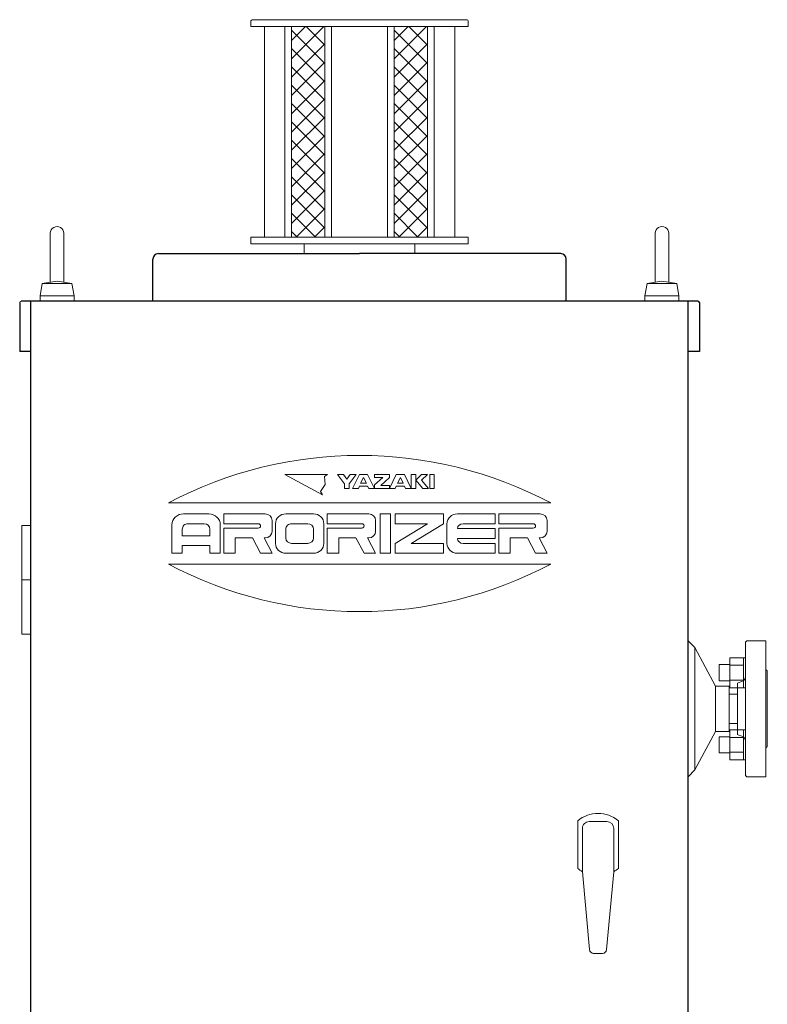
# Model space of a CAD drawing. Units: millimetres. Extents: x -8605 to 8297, y 2950 to 11032.
# Drawn here: x -1718 to -1168, y 4157 to 4882 of the extents above; entities that cross this region are included whole.
import ezdxf

# ---------------------------------------------------------------- set-up
doc = ezdxf.new("R2010")
doc.units = ezdxf.units.MM
doc.layers.add('CSLAYER17', color=7, linetype='Continuous')
doc.layers.add('NoLayerName_001', color=7, linetype='Continuous')

msp = doc.modelspace()

# ---------------------------------------------------------------- linework, layer by layer
at = {"layer": 'CSLAYER17', "color": 6, "linetype": 'Continuous', "lineweight": 9}
for p, q in [((-1203.66, 4407.09), (-1203.66, 4395.09)), ((-1195.86, 4407.09), (-1203.66, 4407.09)), ((-1195.86, 4412.06), (-1195.86, 4390.12)), ((-1195.86, 4412.06), (-1185.86, 4412.06)), ((-1195.86, 4406.58), (-1185.86, 4406.58)), ((-1185.86, 4412.09), (-1185.86, 4390.09)), ((-1184.26, 4412.09), (-1185.86, 4412.09)), ((-1195.86, 4395.09), (-1203.66, 4395.09)), ((-1195.86, 4395.61), (-1185.86, 4395.61)), ((-1195.86, 4390.12), (-1185.86, 4390.12)), ((-1184.26, 4390.09), (-1185.86, 4390.09)), ((-1195.86, 4359.03), (-1195.86, 4337.09)), ((-1195.86, 4359.03), (-1185.86, 4359.03)), ((-1185.86, 4359.06), (-1185.86, 4337.06)), ((-1184.26, 4359.06), (-1185.86, 4359.06)), ((-1203.66, 4354.06), (-1203.66, 4342.06)), ((-1195.86, 4354.06), (-1203.66, 4354.06)), ((-1195.86, 4353.54), (-1185.86, 4353.54)), ((-1195.86, 4342.06), (-1203.66, 4342.06)), ((-1195.86, 4342.57), (-1185.86, 4342.57)), ((-1195.86, 4337.09), (-1185.86, 4337.09)), ((-1184.26, 4337.06), (-1185.86, 4337.06))]:
    msp.add_line(p, q, dxfattribs=at)
at = {"layer": 'NoLayerName_001', "color": 2, "linetype": 'Continuous', "lineweight": 9}
for p, q in [((-1548.26, 4880.28), (-1548.26, 4876.78)), ((-1546.76, 4881.78), (-1389.76, 4881.78)), ((-1388.26, 4880.28), (-1388.26, 4876.78)), ((-1548.26, 4876.78), (-1388.26, 4876.78)), ((-1538.26, 4876.78), (-1538.26, 4721.78)), ((-1523.26, 4876.78), (-1523.26, 4721.78)), ((-1518.26, 4876.78), (-1518.26, 4721.78)), ((-1493.76, 4876.78), (-1493.76, 4721.78)), ((-1488.76, 4876.78), (-1488.76, 4721.78)), ((-1447.76, 4876.78), (-1447.76, 4721.78)), ((-1442.76, 4876.78), (-1442.76, 4721.78)), ((-1418.26, 4876.78), (-1418.26, 4721.78)), ((-1413.26, 4876.78), (-1413.26, 4721.78)), ((-1398.26, 4876.78), (-1398.26, 4721.78)), ((-1695.76, 4724.58), (-1695.76, 4688.55)), ((-1685.76, 4724.58), (-1685.76, 4688.55)), ((-1548.26, 4721.78), (-1388.26, 4721.78)), ((-1548.26, 4721.78), (-1548.26, 4716.78)), ((-1388.26, 4721.78), (-1388.26, 4716.78)), ((-1250.76, 4724.58), (-1250.76, 4688.55)), ((-1240.76, 4724.58), (-1240.76, 4688.55)), ((-1548.26, 4716.78), (-1388.26, 4716.78)), ((-1508.91, 4716.78), (-1508.91, 4709.58)), ((-1427.61, 4716.78), (-1427.61, 4709.58)), ((-1701.68, 4687.57), (-1690.76, 4689.37)), ((-1679.85, 4687.57), (-1690.76, 4689.37)), ((-1256.68, 4687.57), (-1245.76, 4689.37)), ((-1234.85, 4687.57), (-1245.76, 4689.37)), ((-1701.68, 4687.58), (-1703.26, 4678.58)), ((-1701.68, 4687.58), (-1690.76, 4687.58)), ((-1679.85, 4687.58), (-1690.76, 4687.58)), ((-1679.85, 4687.58), (-1678.26, 4678.58)), ((-1256.68, 4687.58), (-1258.26, 4678.58)), ((-1256.68, 4687.58), (-1245.76, 4687.58)), ((-1234.85, 4687.58), (-1245.76, 4687.58)), ((-1234.85, 4687.58), (-1233.26, 4678.58)), ((-1703.26, 4678.58), (-1703.26, 4674.58)), ((-1703.26, 4678.58), (-1690.76, 4678.58)), ((-1678.26, 4678.58), (-1690.76, 4678.58)), ((-1678.26, 4678.58), (-1678.26, 4674.58)), ((-1258.26, 4678.58), (-1258.26, 4674.58)), ((-1258.26, 4678.58), (-1245.76, 4678.58)), ((-1233.26, 4678.58), (-1245.76, 4678.58)), ((-1233.26, 4678.58), (-1233.26, 4674.58)), ((-1523.26, 4547.08), (-1491.79, 4547.08)), ((-1523.26, 4547.08), (-1495.47, 4532.12)), ((-1491.79, 4547.08), (-1494.1, 4545.67)), ((-1494.1, 4545.67), (-1493.63, 4539.6)), ((-1484.34, 4547.08), (-1480.11, 4547.08)), ((-1479.26, 4540.2), (-1484.34, 4547.08)), ((-1480.11, 4547.08), (-1477.57, 4543.64)), ((-1477.57, 4543.64), (-1475.03, 4547.08)), ((-1470.8, 4547.08), (-1475.88, 4540.2)), ((-1475.03, 4547.08), (-1470.8, 4547.08)), ((-1473.34, 4536.76), (-1468.26, 4547.08)), ((-1468.26, 4547.08), (-1462.34, 4547.08)), ((-1467.42, 4540.63), (-1465.3, 4544.93)), ((-1465.3, 4544.93), (-1463.19, 4540.63)), ((-1462.34, 4547.08), (-1457.26, 4536.76)), ((-1457.26, 4547.08), (-1446.26, 4547.08)), ((-1457.26, 4547.08), (-1457.26, 4544.93)), ((-1451.15, 4544.93), (-1457.26, 4539.34)), ((-1457.26, 4544.93), (-1451.15, 4544.93)), ((-1446.26, 4544.74), (-1452.61, 4538.91)), ((-1446.26, 4536.76), (-1441.19, 4547.08)), ((-1446.26, 4547.08), (-1446.26, 4544.74)), ((-1441.19, 4547.08), (-1435.26, 4547.08)), ((-1438.22, 4544.93), (-1440.2, 4540.63)), ((-1438.22, 4544.93), (-1436.25, 4540.63)), ((-1435.26, 4547.08), (-1430.19, 4536.76)), ((-1430.19, 4547.08), (-1426.8, 4547.08)), ((-1430.19, 4547.08), (-1430.19, 4536.76)), ((-1422.57, 4547.08), (-1426.8, 4542.78)), ((-1426.8, 4547.08), (-1426.8, 4536.76)), ((-1422.57, 4542.78), (-1418.34, 4547.08)), ((-1418.34, 4547.08), (-1422.57, 4547.08)), ((-1416.65, 4547.08), (-1413.26, 4547.08)), ((-1416.65, 4547.08), (-1416.65, 4536.76)), ((-1413.26, 4547.08), (-1413.26, 4536.76)), ((-1493.63, 4539.6), (-1496.86, 4534.45)), ((-1479.26, 4536.76), (-1479.26, 4540.2)), ((-1475.88, 4536.76), (-1479.26, 4536.76)), ((-1475.88, 4540.2), (-1475.88, 4536.76)), ((-1469.11, 4536.76), (-1473.34, 4536.76)), ((-1468.26, 4538.48), (-1469.11, 4536.76)), ((-1462.34, 4538.48), (-1468.26, 4538.48)), ((-1467.42, 4540.63), (-1463.19, 4540.63)), ((-1461.49, 4536.76), (-1462.34, 4538.48)), ((-1457.26, 4536.76), (-1461.49, 4536.76)), ((-1457.26, 4539.34), (-1457.26, 4536.76)), ((-1457.26, 4536.76), (-1446.26, 4536.76)), ((-1452.61, 4538.91), (-1446.26, 4538.91)), ((-1446.26, 4538.91), (-1446.26, 4536.76)), ((-1442.03, 4536.76), (-1446.26, 4536.76)), ((-1441.19, 4538.48), (-1442.03, 4536.76)), ((-1435.26, 4538.48), (-1441.19, 4538.48)), ((-1440.2, 4540.63), (-1436.25, 4540.63)), ((-1434.42, 4536.76), (-1435.26, 4538.48)), ((-1430.19, 4536.76), (-1434.42, 4536.76)), ((-1430.19, 4536.76), (-1426.8, 4536.76)), ((-1426.8, 4542.78), (-1421.72, 4536.76)), ((-1417.49, 4536.76), (-1422.57, 4542.78)), ((-1421.72, 4536.76), (-1417.49, 4536.76)), ((-1416.65, 4536.76), (-1413.26, 4536.76)), ((-1496.86, 4534.45), (-1495.47, 4532.12)), ((-1608.89, 4526.08), (-1327.64, 4526.08)), ((-1597.8, 4518.08), (-1579.17, 4518.08)), ((-1568.17, 4518.08), (-1537.69, 4518.08)), ((-1568.17, 4518.08), (-1568.17, 4510.83)), ((-1522.45, 4518.08), (-1502.13, 4518.08)), ((-1491.97, 4518.08), (-1491.97, 4510.83)), ((-1491.97, 4518.08), (-1461.49, 4518.08)), ((-1453.02, 4518.08), (-1453.02, 4489.08)), ((-1453.02, 4518.08), (-1445.4, 4518.08)), ((-1445.4, 4518.08), (-1445.4, 4489.08)), ((-1442.02, 4518.08), (-1442.02, 4510.83)), ((-1442.02, 4518.08), (-1406.46, 4518.08)), ((-1406.46, 4518.08), (-1406.46, 4510.83)), ((-1396.3, 4518.08), (-1368.36, 4518.08)), ((-1368.36, 4518.08), (-1368.36, 4510.83)), ((-1365.82, 4518.08), (-1365.82, 4510.83)), ((-1365.82, 4518.08), (-1335.34, 4518.08)), ((-1710.06, 4509.58), (-1716.81, 4509.58)), ((-1716.81, 4469.58), (-1716.81, 4509.58)), ((-1710.31, 4469.58), (-1710.31, 4509.58)), ((-1606.26, 4510.02), (-1606.26, 4489.08)), ((-1594.41, 4510.83), (-1582.56, 4510.83)), ((-1570.7, 4510.02), (-1570.7, 4489.08)), ((-1568.17, 4510.83), (-1542.77, 4510.83)), ((-1532.61, 4513.24), (-1532.61, 4505.19)), ((-1530.07, 4510.83), (-1530.07, 4496.33)), ((-1518.21, 4510.83), (-1506.36, 4510.83)), ((-1494.51, 4510.83), (-1494.51, 4496.33)), ((-1491.97, 4510.83), (-1466.57, 4510.83)), ((-1456.41, 4513.24), (-1456.41, 4505.19)), ((-1442.02, 4510.83), (-1418.31, 4510.83)), ((-1442.02, 4496.33), (-1418.31, 4510.83)), ((-1406.46, 4510.83), (-1430.17, 4496.33)), ((-1403.92, 4510.83), (-1403.92, 4496.33)), ((-1392.07, 4510.83), (-1368.36, 4510.83)), ((-1365.82, 4510.83), (-1340.42, 4510.83)), ((-1330.26, 4513.24), (-1330.26, 4505.19)), ((-1598.64, 4506.8), (-1598.64, 4501.96)), ((-1598.64, 4501.96), (-1578.32, 4501.96)), ((-1578.32, 4506.8), (-1578.32, 4501.96)), ((-1568.17, 4507.6), (-1568.17, 4489.08)), ((-1568.17, 4507.6), (-1542.77, 4507.6)), ((-1522.45, 4506.8), (-1522.45, 4500.35)), ((-1502.13, 4506.8), (-1502.13, 4500.35)), ((-1491.97, 4507.6), (-1491.97, 4489.08)), ((-1491.97, 4507.6), (-1466.57, 4507.6)), ((-1396.28, 4507.2), (-1368.36, 4507.2)), ((-1368.36, 4507.2), (-1368.36, 4499.95)), ((-1365.82, 4507.6), (-1365.82, 4489.08)), ((-1365.82, 4507.6), (-1340.42, 4507.6)), ((-1598.64, 4494.71), (-1598.64, 4489.08)), ((-1598.64, 4494.71), (-1578.32, 4494.71)), ((-1578.32, 4494.71), (-1578.32, 4489.08)), ((-1559.7, 4500.35), (-1559.7, 4489.08)), ((-1559.7, 4500.35), (-1547.05, 4500.35)), ((-1547.05, 4500.35), (-1541.13, 4489.08)), ((-1538.53, 4500.35), (-1532.61, 4489.08)), ((-1538.53, 4500.35), (-1537.69, 4500.35)), ((-1518.21, 4496.33), (-1506.36, 4496.33)), ((-1483.5, 4500.35), (-1483.5, 4489.08)), ((-1483.5, 4500.35), (-1470.86, 4500.35)), ((-1470.86, 4500.35), (-1464.93, 4489.08)), ((-1462.34, 4500.35), (-1461.49, 4500.35)), ((-1462.34, 4500.35), (-1456.41, 4489.08)), ((-1442.02, 4496.33), (-1442.02, 4489.08)), ((-1430.17, 4496.33), (-1406.46, 4496.33)), ((-1406.46, 4496.33), (-1406.46, 4489.08)), ((-1396.28, 4499.95), (-1368.36, 4499.95)), ((-1392.07, 4496.33), (-1368.36, 4496.33)), ((-1368.36, 4496.33), (-1368.36, 4489.08)), ((-1357.36, 4500.35), (-1344.71, 4500.35)), ((-1357.36, 4500.35), (-1357.36, 4489.08)), ((-1344.71, 4500.35), (-1338.78, 4489.08)), ((-1336.19, 4500.35), (-1335.34, 4500.35)), ((-1336.19, 4500.35), (-1330.26, 4489.08)), ((-1606.26, 4489.08), (-1598.64, 4489.08)), ((-1578.32, 4489.08), (-1570.7, 4489.08)), ((-1568.17, 4489.08), (-1559.7, 4489.08)), ((-1541.13, 4489.08), (-1532.61, 4489.08)), ((-1522.45, 4489.08), (-1502.13, 4489.08)), ((-1491.97, 4489.08), (-1483.5, 4489.08)), ((-1464.93, 4489.08), (-1456.41, 4489.08)), ((-1453.02, 4489.08), (-1445.4, 4489.08)), ((-1442.02, 4489.08), (-1406.46, 4489.08)), ((-1396.3, 4489.08), (-1368.36, 4489.08)), ((-1365.82, 4489.08), (-1357.36, 4489.08)), ((-1338.78, 4489.08), (-1330.26, 4489.08)), ((-1608.89, 4481.08), (-1327.64, 4481.08)), ((-1716.81, 4429.58), (-1716.81, 4469.58)), ((-1716.81, 4469.58), (-1710.06, 4469.58)), ((-1710.31, 4429.58), (-1710.31, 4469.58)), ((-1716.81, 4429.58), (-1710.31, 4429.58)), ((-1226.46, 4424.58), (-1221.53, 4419.58)), ((-1183.26, 4424.58), (-1184.26, 4423.58)), ((-1184.26, 4423.58), (-1184.26, 4374.58)), ((-1183.26, 4424.58), (-1169.26, 4424.58)), ((-1169.26, 4424.58), (-1169.26, 4374.58)), ((-1221.53, 4419.58), (-1221.53, 4329.58)), ((-1221.53, 4419.58), (-1206.4, 4391.18)), ((-1168.26, 4402.58), (-1168.26, 4374.58)), ((-1190.26, 4392.86), (-1190.26, 4374.58)), ((-1189.58, 4393.8), (-1187, 4394.66)), ((-1206.4, 4391.18), (-1196.26, 4391.18)), ((-1206.4, 4391.18), (-1206.4, 4357.98)), ((-1196.26, 4391.18), (-1196.26, 4374.58)), ((-1196.26, 4385.43), (-1190.26, 4385.43)), ((-1196.26, 4357.98), (-1196.26, 4374.58)), ((-1190.26, 4356.3), (-1190.26, 4374.58)), ((-1184.26, 4325.58), (-1184.26, 4374.58)), ((-1169.26, 4324.58), (-1169.26, 4374.58)), ((-1168.26, 4346.58), (-1168.26, 4374.58)), ((-1196.26, 4363.73), (-1190.26, 4363.73)), ((-1221.53, 4329.58), (-1206.4, 4357.98)), ((-1206.4, 4357.98), (-1196.26, 4357.98)), ((-1189.58, 4355.35), (-1187, 4354.49)), ((-1226.46, 4324.58), (-1221.53, 4329.58)), ((-1183.26, 4324.58), (-1184.26, 4325.58)), ((-1183.26, 4324.58), (-1169.26, 4324.58)), ((-1307.76, 4292.01), (-1307.76, 4257.14)), ((-1299.26, 4291.58), (-1286.26, 4291.58)), ((-1277.76, 4292.01), (-1277.76, 4257.14)), ((-1304.26, 4286.58), (-1304.26, 4254.66)), ((-1281.26, 4286.58), (-1281.26, 4254.66)), ((-1304.26, 4254.66), (-1299.01, 4197.3)), ((-1286.51, 4197.3), (-1281.26, 4254.66)), ((-1296.03, 4194.58), (-1289.5, 4194.58))]:
    msp.add_line(p, q, dxfattribs=at)
at = {"layer": 'NoLayerName_001', "color": 2, "linetype": 'Continuous', "lineweight": 9, "ltscale": 0.08}
for p, q in [((-1518.26, 4866.45), (-1507.94, 4876.78)), ((-1518.26, 4852.98), (-1494.47, 4876.78)), ((-1493.76, 4849.49), (-1518.26, 4873.99)), ((-1493.76, 4862.96), (-1507.58, 4876.78)), ((-1493.76, 4876.43), (-1494.11, 4876.78)), ((-1442.76, 4866.45), (-1432.44, 4876.78)), ((-1442.76, 4852.98), (-1418.97, 4876.78)), ((-1418.26, 4849.49), (-1442.76, 4873.99)), ((-1418.26, 4862.96), (-1432.08, 4876.78)), ((-1418.26, 4876.43), (-1418.61, 4876.78)), ((-1518.26, 4839.51), (-1493.76, 4864.01)), ((-1442.76, 4839.51), (-1418.26, 4864.01)), ((-1493.76, 4836.02), (-1518.26, 4860.52)), ((-1418.26, 4836.02), (-1442.76, 4860.52)), ((-1518.26, 4826.04), (-1493.76, 4850.54)), ((-1442.76, 4826.04), (-1418.26, 4850.54)), ((-1493.76, 4822.55), (-1518.26, 4847.05)), ((-1418.26, 4822.55), (-1442.76, 4847.05)), ((-1518.26, 4812.57), (-1493.76, 4837.07)), ((-1442.76, 4812.57), (-1418.26, 4837.07)), ((-1493.76, 4809.08), (-1518.26, 4833.58)), ((-1418.26, 4809.08), (-1442.76, 4833.58)), ((-1518.26, 4799.1), (-1493.76, 4823.6)), ((-1493.76, 4795.61), (-1518.26, 4820.11)), ((-1442.76, 4799.1), (-1418.26, 4823.6)), ((-1418.26, 4795.61), (-1442.76, 4820.11)), ((-1518.26, 4785.63), (-1493.76, 4810.13)), ((-1493.76, 4782.14), (-1518.26, 4806.64)), ((-1442.76, 4785.63), (-1418.26, 4810.13)), ((-1418.26, 4782.14), (-1442.76, 4806.64)), ((-1518.26, 4772.16), (-1493.76, 4796.66)), ((-1493.76, 4768.67), (-1518.26, 4793.17)), ((-1442.76, 4772.16), (-1418.26, 4796.66)), ((-1418.26, 4768.67), (-1442.76, 4793.17)), ((-1518.26, 4758.69), (-1493.76, 4783.19)), ((-1442.76, 4758.69), (-1418.26, 4783.19)), ((-1493.76, 4755.2), (-1518.26, 4779.7)), ((-1418.26, 4755.2), (-1442.76, 4779.7)), ((-1518.26, 4745.22), (-1493.76, 4769.72)), ((-1442.76, 4745.22), (-1418.26, 4769.72)), ((-1493.76, 4741.73), (-1518.26, 4766.23)), ((-1418.26, 4741.73), (-1442.76, 4766.23)), ((-1518.26, 4731.75), (-1493.76, 4756.25)), ((-1442.76, 4731.75), (-1418.26, 4756.25)), ((-1493.76, 4728.26), (-1518.26, 4752.76)), ((-1418.26, 4728.26), (-1442.76, 4752.76)), ((-1514.76, 4721.78), (-1493.76, 4742.78)), ((-1439.26, 4721.78), (-1418.26, 4742.78)), ((-1500.75, 4721.78), (-1518.26, 4739.28)), ((-1425.25, 4721.78), (-1442.76, 4739.28)), ((-1514.22, 4721.78), (-1518.26, 4725.81)), ((-1501.29, 4721.78), (-1493.76, 4729.31)), ((-1438.72, 4721.78), (-1442.76, 4725.81)), ((-1425.79, 4721.78), (-1418.26, 4729.31))]:
    msp.add_line(p, q, dxfattribs=at)
at = {"layer": 'NoLayerName_001', "color": 4, "linetype": 'Continuous', "lineweight": 25}
for p, q in [((-1620.26, 4674.58), (-1620.26, 4705.58)), ((-1616.26, 4709.58), (-1468.26, 4709.58)), ((-1320.26, 4709.58), (-1468.26, 4709.58)), ((-1316.26, 4674.58), (-1316.26, 4705.58)), ((-1219.26, 4674.58), (-1717.26, 4674.58)), ((-1710.06, 3574.58), (-1710.06, 4674.58)), ((-1226.46, 3574.58), (-1226.46, 4674.58)), ((-1718.26, 4673.58), (-1718.26, 4637.58)), ((-1218.26, 4673.58), (-1218.26, 4637.58)), ((-1710.06, 4637.58), (-1718.26, 4637.58)), ((-1218.26, 4637.58), (-1226.46, 4637.58))]:
    msp.add_line(p, q, dxfattribs=at)
at = {"layer": 'NoLayerName_001', "color": 2, "linetype": 'Continuous', "lineweight": 9}
for centre, radius, start, end in [((-1546.76, 4880.28), 1.5, 90, 180), ((-1389.76, 4880.28), 1.5, 0, 90), ((-1690.76, 4724.58), 5, 0, 180.00001), ((-1245.76, 4724.58), 5, 0, 180.00001), ((-1717.26, 4673.58), 1, 90, 180), ((-1468.26, 4261.08), 300, 62.04711, 117.95289), ((-1468.26, 4746.08), 300, 242.04711, 297.95289), ((-1168.26, 4403.58), 1, 179.99999, 270), ((-1189.26, 4392.86), 1, 108.43495, 180), ((-1188.26, 4398.46), 4, 288.43495, 0), ((-1189.26, 4356.3), 1, 179.99999, 251.56505), ((-1188.26, 4350.69), 4, 0, 71.56505), ((-1168.26, 4345.58), 1, 90, 180), ((-1292.76, 4274.58), 23, 49.29429, 130.70571), ((-1299.26, 4286.58), 5, 90, 180.00001), ((-1286.26, 4286.58), 5, 0, 90), ((-1292.76, 4274.58), 23, 229.29429, 240), ((-1292.76, 4274.58), 23, 300, 310.70571), ((-1296.03, 4197.58), 3, 185.23042, 270), ((-1289.5, 4197.58), 3, 270, 354.76958)]:
    msp.add_arc(centre, radius, start, end, dxfattribs=at)
at = {"layer": 'NoLayerName_001', "color": 4, "linetype": 'Continuous', "lineweight": 25}
for centre, radius, start, end in [((-1616.26, 4705.58), 4, 90, 180), ((-1320.26, 4705.58), 4, 0, 90), ((-1219.26, 4673.58), 1, 0, 90)]:
    msp.add_arc(centre, radius, start, end, dxfattribs=at)
at = {"layer": 'NoLayerName_001', "color": 2, "linetype": 'Continuous', "lineweight": 9}
for centre, major_axis, ratio, start_param, end_param in [((-1597.8, 4510.02), (8.47, 0), 0.9515, 1.570796, 3.141593), ((-1579.17, 4510.02), (8.47, 0), 0.951482, 0, 1.570796), ((-1537.69, 4513.24), (5.08, 0), 0.951517, 0, 1.570796), ((-1522.45, 4510.83), (7.62, 0), 0.951478, 1.570796, 3.141593), ((-1502.13, 4510.83), (7.62, 0), 0.951478, 0, 1.570796), ((-1461.49, 4513.24), (5.08, 0), 0.951488, 0, 1.570796), ((-1396.3, 4510.83), (7.62, 0), 0.951497, 1.570775, 3.141593), ((-1335.34, 4513.24), (5.08, 0), 0.951517, 0, 1.570796), ((-1594.41, 4506.8), (4.23, 0), 0.951482, 1.570796, 3.141593), ((-1582.56, 4506.8), (4.23, 0), 0.951482, 0, 1.570796), ((-1542.77, 4509.21), (1.69, 0), 0.951428, 4.712484, 7.853982), ((-1518.21, 4506.8), (4.23, 0), 0.951482, 1.570796, 3.141593), ((-1506.36, 4506.8), (4.23, 0), 0.951482, 0, 1.570796), ((-1466.57, 4509.21), (1.69, 0), 0.951428, 4.712294, 7.853982), ((-1392.07, 4506.8), (4.23, 0), 0.951482, 1.570796, 3.041641), ((-1340.42, 4509.21), (1.69, 0), 0.951428, 4.712484, 7.853982), ((-1537.69, 4505.19), (5.08, 0), 0.951517, 4.712389, 6.283185), ((-1461.49, 4505.19), (5.08, 0), 0.951488, 4.712421, 6.283185), ((-1335.34, 4505.19), (5.08, 0), 0.951517, 4.712389, 6.283185), ((-1522.45, 4496.33), (7.62, 0), 0.951498, 3.141593, 4.712389), ((-1518.21, 4500.35), (4.23, 0), 0.951482, 3.141593, 4.712389), ((-1506.36, 4500.35), (4.23, 0), 0.951482, 4.712389, 6.283185), ((-1502.13, 4496.33), (7.62, 0), 0.951498, 4.712389, 6.283185), ((-1396.3, 4496.33), (7.62, 0), 0.951517, 3.141593, 4.712389), ((-1392.07, 4500.35), (4.23, 0), 0.951482, 3.241532, 4.712389)]:
    msp.add_ellipse(centre, major_axis=major_axis, ratio=ratio, start_param=start_param, end_param=end_param, dxfattribs=at)

doc.saveas('drawing.dxf')
